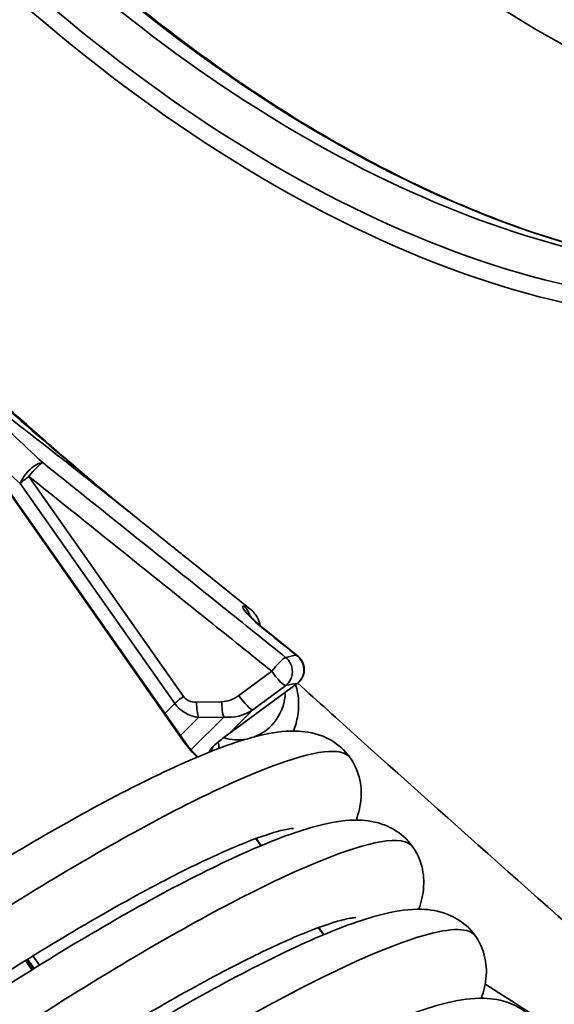
# Model space of a CAD drawing. Units: millimetres. Extents: x -15802 to 33186, y -9429 to 2075.
# Drawn here: x 1469 to 1484, y 801 to 829 of the extents above; entities that cross this region are included whole.
import ezdxf

# ---------------------------------------------------------------- set-up
doc = ezdxf.new("R2010")
doc.units = ezdxf.units.MM
doc.header["$LTSCALE"] = 5
doc.layers.add('Visible Edges(ISO)', color=7, linetype='Continuous', lineweight=35)
doc.layers.add('Visible Tangent Edges(ISO)', color=7, linetype='Continuous', lineweight=35)

msp = doc.modelspace()

# ---------------------------------------------------------------- linework, layer by layer
at = {"layer": 'Visible Edges(ISO)'}
for p, q in [((1474.0366, 808.2399), (1462.6037, 824.517)), ((1474.1511, 813.3881), (1475.856, 812.0192)), ((1477.1913, 810.6957), (1476.2449, 811.4596)), ((1475.1913, 808.4515), (1477.1846, 809.9208)), ((1476.1687, 805.3474), (1476.0274, 805.5486)), ((1477.9337, 802.8346), (1477.7924, 803.0358)), ((1469.6988, 801.8404), (1469.5148, 802.1024))]:
    msp.add_line(p, q, dxfattribs=at)
for centre, major_axis, ratio, start_param, end_param in [((1484.0381, 860.9612), (20, -34.641), 0.5773503, 5.019497, 5.743605), ((1477.3557, 857.4753), (-19.675, 34.0781), 0.5773503, 1.9390501, 2.7044562), ((1983.0789, 1436.4764), (-107.4432, -801.8154), 0.980684, 5.7171628, 5.7176019), ((2404.7616, 1927.6092), (-553.277, -1344.4623), 0.9848232, 5.9704587, 5.970768), ((1503.1335, 854.8207), (0.7903, -50.9478), 0.9757346, 5.5725476, 5.5931756), ((1503.2389, 854.9682), (0.9703, -51.1347), 0.9755963, 5.5897758, 5.5991788), ((-3592.2637, -5794.2773), (-40.9984, 8402.487), 0.9763663, 5.6126569, 5.6128203), ((1476.8894, 810.3223), (0.024, -0.498), 0.9985552, 0.5863316, 0.8294979), ((1475.5002, 809.7017), (-0.0081, -1.375), 0.9774091, 0.3517602, 1.5531087), ((1475.5002, 809.7017), (-0.0081, -1.375), 0.9774091, 5.9911321, 6.4762819), ((1475.3641, 808.4643), (-0.6377, -0.4482), 0.1161669, 4.9044585, 5.0057552)]:
    msp.add_ellipse(centre, major_axis=major_axis, ratio=ratio, start_param=start_param, end_param=end_param, dxfattribs=at)
for points, knots in [([(1487.3073, 821.7431), (1485.9137, 821.9908), (1484.4772, 822.3894), (1481.4174, 823.533), (1479.7894, 824.3074), (1476.5274, 826.1877), (1474.8935, 827.2936), (1471.6711, 829.804), (1470.0827, 831.2084), (1467.217, 834.0584), (1465.9273, 835.4704), (1464.6874, 836.9611)], [0.53948095, 0.53948095, 0.53948095, 0.53948095, 0.69813729, 0.69813729, 0.8718717, 0.8718717, 1.04560611, 1.04560611, 1.21934053, 1.21934053, 1.36870295, 1.36870295, 1.36870295, 1.36870295]), ([(1470.7014, 816.2181), (1470.2894, 816.5709), (1469.8807, 816.9274), (1469.0719, 817.6485), (1468.6717, 818.0131), (1467.8824, 818.7522), (1467.4933, 819.1267), (1466.7311, 819.8887), (1466.3573, 820.2767), (1465.636, 821.0706), (1465.2883, 821.4762), (1464.9645, 821.8947)], [0.6165143, 0.6165143, 0.6165143, 0.6165143, 0.9457971, 0.9457971, 1.2750798, 1.2750798, 1.6043626, 1.6043626, 1.9336454, 1.9336454, 2.2629281, 2.2629281, 2.2629281, 2.2629281]), ([(1473.5214, 813.8906), (1473.5637, 813.8565), (1473.6065, 813.8222), (1473.6925, 813.7534), (1473.7357, 813.719), (1473.8217, 813.6505), (1473.8646, 813.6164), (1473.9492, 813.5492), (1473.9909, 813.516), (1474.0726, 813.4509), (1474.1125, 813.4191), (1474.1511, 813.3881)], [0, 0, 0, 0, 0.03318993, 0.03318993, 0.06637986, 0.06637986, 0.09956979, 0.09956979, 0.13275972, 0.13275972, 0.16594965, 0.16594965, 0.16594965, 0.16594965]), ([(1475.7875, 811.8997), (1475.7875, 811.8997), (1475.7888, 811.8976), (1475.7961, 811.8875), (1475.8055, 811.8753), (1475.8364, 811.8382), (1475.8614, 811.8103), (1475.9288, 811.7399), (1475.974, 811.6956), (1476.0805, 811.5975), (1476.143, 811.5431), (1476.2212, 811.4788), (1476.233, 811.4692), (1476.2449, 811.4596)], [0.11385373, 0.11385373, 0.11385373, 0.11385373, 0.12909723, 0.12909723, 0.16005598, 0.16005598, 0.20362369, 0.20362369, 0.25712526, 0.25712526, 0.31537939, 0.31537939, 0.32562357, 0.32562357, 0.32562357, 0.32562357]), ([(1475.856, 812.0192), (1475.9389, 811.9527), (1476.0119, 811.8653), (1476.1002, 811.6963), (1476.125, 811.6216), (1476.1396, 811.5471)], [0.20548087, 0.20548087, 0.20548087, 0.20548087, 0.35249505, 0.35249505, 0.46242622, 0.46242622, 0.46242622, 0.46242622]), ([(1477.1913, 810.6957), (1477.2208, 810.6719), (1477.2486, 810.6444), (1477.2998, 810.5796), (1477.3232, 810.5421), (1477.3605, 810.4558), (1477.3747, 810.4059), (1477.3845, 810.2998), (1477.3813, 810.2437), (1477.354, 810.1388), (1477.3328, 810.0905), (1477.2945, 810.0319), (1477.2838, 810.0174), (1477.2724, 810.0037)], [0.006190169, 0.006190169, 0.006190169, 0.006190169, 0.014647538, 0.014647538, 0.023104907, 0.023104907, 0.031562276, 0.031562276, 0.039372744, 0.039372744, 0.046112156, 0.046112156, 0.048477014, 0.048477014, 0.048477014, 0.048477014]), ([(1477.1362, 809.8851), (1477.1603, 809.811), (1477.1791, 809.7364), (1477.2341, 809.4344), (1477.2273, 809.2142), (1477.1707, 808.8602), (1477.1309, 808.7152), (1477.0813, 808.5778)], [0.58836092, 0.58836092, 0.58836092, 0.58836092, 0.65639711, 0.65639711, 0.86797181, 0.86797181, 1.0376573, 1.0376573, 1.0376573, 1.0376573]), ([(1461.6906, 795.8916), (1461.5022, 795.8165), (1461.3221, 795.7534), (1460.9724, 795.7078), (1460.8671, 795.7006), (1460.6573, 795.7126), (1460.5585, 795.726), (1460.3029, 795.7909), (1460.1391, 795.8604), (1459.8581, 796.0524), (1459.735, 796.1713), (1459.5402, 796.4423), (1459.4663, 796.5977), (1459.3782, 796.912), (1459.3629, 797.0742), (1459.3781, 797.3699), (1459.4078, 797.5054), (1459.4846, 797.7409), (1459.5324, 797.8406), (1459.65, 798.0525), (1459.721, 798.1516), (1459.9904, 798.4959), (1460.2166, 798.7217), (1460.799, 799.2585), (1461.1537, 799.5614), (1462.1882, 800.3972), (1462.9583, 800.9811), (1464.5934, 802.1545), (1465.4636, 802.7531), (1467.241, 803.9229), (1468.1693, 804.5089), (1469.9849, 805.6007), (1470.8942, 806.1197), (1472.5985, 807.0299), (1473.4115, 807.4301), (1474.8812, 808.0703), (1475.5403, 808.3116), (1476.4658, 808.532), (1476.7849, 808.5832), (1477.3623, 808.5733), (1477.618, 808.5402), (1478.0632, 808.3679), (1478.248, 808.2627), (1478.6137, 807.9423), (1478.7808, 807.7003), (1478.9578, 807.2282), (1478.9895, 807.0002), (1478.9827, 806.5545), (1478.9364, 806.3396), (1478.8643, 806.1178), (1478.8553, 806.0913), (1478.846, 806.0651)], [6.2443587, 6.2443587, 6.2443587, 6.2443587, 6.5504559, 6.5504559, 6.6601459, 6.6601459, 6.7424863, 6.7424863, 6.8655968, 6.8655968, 6.9775743, 6.9775743, 7.089992, 7.089992, 7.2023197, 7.2023197, 7.3148494, 7.3148494, 7.4355179, 7.4355179, 7.6146601, 7.6146601, 8.091706, 8.091706, 8.5678124, 8.5678124, 9.2837851, 9.2837851, 9.9361765, 9.9361765, 10.5784989, 10.5784989, 11.2217232, 11.2217232, 11.8733875, 11.8733875, 12.551169, 12.551169, 12.9446909, 12.9446909, 13.2199828, 13.2199828, 13.4072085, 13.4072085, 13.6419355, 13.6419355, 13.8458274, 13.8458274, 14.081886, 14.081886, 14.114307, 14.114307, 14.114307, 14.114307]), ([(1474.0366, 808.2399), (1474.0601, 808.2065), (1474.0847, 808.1734), (1474.1356, 808.1085), (1474.162, 808.0766), (1474.2159, 808.0147), (1474.2435, 807.9846), (1474.2994, 807.9266), (1474.3277, 807.8987), (1474.3639, 807.8647), (1474.3718, 807.8573), (1474.3797, 807.8501)], [0, 0, 0, 0, 0.02684039, 0.02684039, 0.05368078, 0.05368078, 0.08052118, 0.08052118, 0.10736157, 0.10736157, 0.11484932, 0.11484932, 0.11484932, 0.11484932]), ([(1474.701, 807.982), (1474.7096, 808.0066), (1474.7261, 808.0379), (1474.7885, 808.1217), (1474.8417, 808.1759), (1474.9926, 808.3037), (1475.0894, 808.3744), (1475.1879, 808.4497)], [-0.20949849, -0.20949849, -0.20949849, -0.20949849, -0.15569499, -0.15569499, -0.08331459, -0.08331459, 0, 0, 0, 0]), ([(1474.9749, 808.0884), (1474.9753, 808.1317), (1474.9711, 808.1779), (1474.9562, 808.2389), (1474.9524, 808.2521), (1474.9479, 808.2652)], [0.709233579, 0.709233579, 0.709233579, 0.709233579, 0.77317713, 0.77317713, 0.790593836, 0.790593836, 0.790593836, 0.790593836]), ([(1463.4558, 793.3791), (1463.262, 793.3025), (1463.0791, 793.2368), (1462.7196, 793.1937), (1462.616, 793.1878), (1462.4107, 793.2012), (1462.314, 793.2151), (1462.0613, 793.2806), (1461.8984, 793.3507), (1461.6186, 793.5435), (1461.496, 793.6629), (1461.3022, 793.9348), (1461.2291, 794.0904), (1461.1422, 794.4049), (1461.1277, 794.567), (1461.1439, 794.8621), (1461.1739, 794.9972), (1461.2512, 795.232), (1461.2992, 795.3314), (1461.4174, 795.5436), (1461.489, 795.643), (1461.7624, 795.9911), (1461.9936, 796.221), (1462.5857, 796.7647), (1462.9432, 797.0691), (1463.9822, 797.9068), (1464.7529, 798.4902), (1466.389, 799.6631), (1467.2603, 800.2618), (1469.039, 801.4312), (1469.9675, 802.0167), (1471.7827, 803.1069), (1472.6913, 803.6248), (1474.3933, 804.5323), (1475.2047, 804.9307), (1476.6712, 805.5672), (1477.3283, 805.8065), (1478.2533, 806.0232), (1478.5732, 806.0731), (1479.1499, 806.0578), (1479.4027, 806.0224), (1479.8398, 805.8487), (1480.02, 805.7444), (1480.381, 805.4265), (1480.5471, 805.185), (1480.7232, 804.7135), (1480.7547, 804.4855), (1480.7475, 804.0397), (1480.7009, 803.8249), (1480.6289, 803.6037), (1480.6201, 803.5779), (1480.6109, 803.5523)], [19.3206475, 19.3206475, 19.3206475, 19.3206475, 19.6344707, 19.6344707, 19.7406635, 19.7406635, 19.8208669, 19.8208669, 19.9434449, 19.9434449, 20.0554393, 20.0554393, 20.1678518, 20.1678518, 20.280183, 20.280183, 20.3927208, 20.3927208, 20.5136582, 20.5136582, 20.6941753, 20.6941753, 21.1785891, 21.1785891, 21.6546792, 21.6546792, 22.3683999, 22.3683999, 23.0205089, 23.0205089, 23.6628002, 23.6628002, 24.3060758, 24.3060758, 24.9579099, 24.9579099, 25.636247, 25.636247, 26.0311306, 26.0311306, 26.3018601, 26.3018601, 26.4850449, 26.4850449, 26.7190659, 26.7190659, 26.9230212, 26.9230212, 27.1592577, 27.1592577, 27.1908789, 27.1908789, 27.1908789, 27.1908789]), ([(1477.0745, 805.8301), (1477.0745, 805.8301), (1477.0337, 805.8295), (1476.8667, 805.8045), (1476.7092, 805.7698), (1476.2483, 805.6331), (1475.9061, 805.5097), (1475.033, 805.1477), (1474.465, 804.8837), (1473.1705, 804.2301), (1472.4169, 803.8212), (1470.8374, 802.9151), (1469.9901, 802.4034), (1468.3221, 801.3518), (1467.4815, 800.7986), (1465.9199, 799.7298), (1465.1799, 799.201), (1463.8992, 798.2456), (1463.3409, 797.8056), (1462.4916, 797.0923), (1462.1768, 796.796), (1461.9835, 796.586), (1461.9541, 796.548), (1461.9541, 796.548)], [161.9741892, 161.9741892, 161.9741892, 161.9741892, 162.1680124, 162.1680124, 162.4517384, 162.4517384, 162.8477188, 162.8477188, 163.345821, 163.345821, 163.9042324, 163.9042324, 164.4900561, 164.4900561, 165.0873448, 165.0873448, 165.6884218, 165.6884218, 166.2869857, 166.2869857, 166.8695465, 166.8695465, 167.0717308, 167.0717308, 167.0717308, 167.0717308]), ([(1465.2208, 790.8664), (1465.0262, 790.7895), (1464.843, 790.7235), (1464.4822, 790.6808), (1464.3789, 790.6751), (1464.1741, 790.6886), (1464.0776, 790.7026), (1463.8254, 790.7682), (1463.6625, 790.8383), (1463.3829, 791.0313), (1463.2604, 791.1508), (1463.0668, 791.4228), (1462.9937, 791.5784), (1462.9071, 791.8929), (1462.8926, 792.0551), (1462.909, 792.35), (1462.9391, 792.485), (1463.0165, 792.7198), (1463.0644, 792.8192), (1463.1828, 793.0314), (1463.2544, 793.1308), (1463.5284, 793.4795), (1463.7603, 793.71), (1464.3539, 794.2547), (1464.7118, 794.5594), (1465.7515, 795.3973), (1466.5223, 795.9806), (1468.1585, 797.1534), (1469.03, 797.7521), (1470.8088, 798.9216), (1471.7374, 799.5069), (1473.5525, 800.5969), (1474.461, 801.1147), (1476.1627, 802.0217), (1476.9739, 802.4199), (1478.4398, 803.0558), (1479.0966, 803.2948), (1480.0216, 803.511), (1480.3416, 803.5607), (1480.9182, 803.5446), (1481.1706, 803.5088), (1481.6065, 803.3349), (1481.7861, 803.2308), (1482.1464, 802.9132), (1482.3122, 802.6718), (1482.4883, 802.2003), (1482.5197, 801.9724), (1482.5124, 801.5266), (1482.4658, 801.3118), (1482.3938, 801.0907), (1482.385, 801.065), (1482.3759, 801.0395)], [32.397197, 32.397197, 32.397197, 32.397197, 32.7120289, 32.7120289, 32.8177765, 32.8177765, 32.8977053, 32.8977053, 33.0202118, 33.0202118, 33.1322083, 33.1322083, 33.2446201, 33.2446201, 33.3569518, 33.3569518, 33.4694909, 33.4694909, 33.5904686, 33.5904686, 33.7711911, 33.7711911, 34.2567003, 34.2567003, 34.7327669, 34.7327669, 35.4461625, 35.4461625, 36.0982307, 36.0982307, 36.7405175, 36.7405175, 37.3838007, 37.3838007, 38.03566, 38.03566, 38.7140798, 38.7140798, 39.1091655, 39.1091655, 39.3792213, 39.3792213, 39.5618215, 39.5618215, 39.7957378, 39.7957378, 39.9997027, 39.9997027, 40.2359692, 40.2359692, 40.2674564, 40.2674564, 40.2674564, 40.2674564]), ([(1478.8395, 803.3173), (1478.8395, 803.3173), (1478.8155, 803.3173), (1478.7003, 803.3037), (1478.5711, 803.2796), (1478.1794, 803.1741), (1477.8796, 803.0734), (1477.0949, 802.7648), (1476.5714, 802.5311), (1475.3541, 801.936), (1474.6311, 801.5538), (1473.0935, 800.691), (1472.2568, 800.1953), (1470.5905, 799.1628), (1469.7408, 798.6126), (1468.1431, 797.5367), (1467.376, 796.9978), (1466.0263, 796.0094), (1465.4259, 795.5468), (1464.4793, 794.7743), (1464.1123, 794.4465), (1463.8102, 794.143), (1463.7468, 794.0704), (1463.7215, 794.0386), (1463.7191, 794.0352), (1463.7191, 794.0352)], [149.7548546, 149.7548546, 149.7548546, 149.7548546, 149.9030142, 149.9030142, 150.1671832, 150.1671832, 150.5398677, 150.5398677, 151.0205532, 151.0205532, 151.5701622, 151.5701622, 152.1522032, 152.1522032, 152.7479587, 152.7479587, 153.3487433, 153.3487433, 153.9484596, 153.9484596, 154.5363057, 154.5363057, 154.7950752, 154.7950752, 154.8531744, 154.8531744, 154.8531744, 154.8531744]), ([(1466.9858, 788.3536), (1466.7911, 788.2767), (1466.6078, 788.2106), (1466.2467, 788.168), (1466.1435, 788.1623), (1465.9388, 788.1759), (1465.8424, 788.1898), (1465.5902, 788.2554), (1465.4274, 788.3256), (1465.1477, 788.5186), (1465.0253, 788.6381), (1464.8317, 788.9101), (1464.7586, 789.0658), (1464.6721, 789.3803), (1464.6576, 789.5424), (1464.674, 789.8374), (1464.7041, 789.9724), (1464.7815, 790.2071), (1464.8295, 790.3065), (1464.9478, 790.5187), (1465.0195, 790.6181), (1465.2936, 790.9669), (1465.5256, 791.1975), (1466.1194, 791.7424), (1466.4774, 792.0471), (1467.5172, 792.885), (1468.288, 793.4684), (1469.9243, 794.6412), (1470.7957, 795.2399), (1472.5746, 796.4093), (1473.5032, 796.9947), (1475.3183, 798.0846), (1476.2268, 798.6023), (1477.9284, 799.5093), (1478.7396, 799.9074), (1480.2054, 800.5433), (1480.8622, 800.7822), (1481.7871, 800.9983), (1482.1072, 801.048), (1482.6838, 801.0317), (1482.9361, 800.9959), (1483.3718, 800.822), (1483.5513, 800.7179), (1483.9114, 800.4003), (1484.0773, 800.1589), (1484.2533, 799.6875), (1484.2847, 799.4596), (1484.2774, 799.0137), (1484.2308, 798.7989), (1484.1588, 798.5779), (1484.15, 798.5522), (1484.1409, 798.5267)], [45.473771, 45.473771, 45.473771, 45.473771, 45.7887716, 45.7887716, 45.894445, 45.894445, 45.9743279, 45.9743279, 46.0968225, 46.0968225, 46.2088193, 46.2088193, 46.321231, 46.321231, 46.4335628, 46.4335628, 46.5461021, 46.5461021, 46.6670866, 46.6670866, 46.8478441, 46.8478441, 47.3335397, 47.3335397, 47.8096018, 47.8096018, 48.5229423, 48.5229423, 49.1750036, 49.1750036, 49.8172896, 49.8172896, 50.4605741, 50.4605741, 51.1124377, 51.1124377, 51.7908716, 51.7908716, 52.1859916, 52.1859916, 52.455933, 52.455933, 52.6384341, 52.6384341, 52.8723326, 52.8723326, 53.0762991, 53.0762991, 53.3125708, 53.3125708, 53.3440348, 53.3440348, 53.3440348, 53.3440348])]:
    msp.add_open_spline(points, degree=3, knots=knots, dxfattribs=at)
for points in [[(1475.1879, 808.4497), (1475.2101, 808.4667), (1475.2319, 808.4838), (1475.2534, 808.501)], [(1474.7697, 808.0954), (1474.7685, 808.0939), (1474.7679, 808.0931), (1474.7679, 808.0931)]]:
    msp.add_open_spline(points, degree=3, dxfattribs=at)
at = {"layer": 'Visible Tangent Edges(ISO)'}
for p, q in [((1462.5834, 824.5152), (1474.0164, 808.2381)), ((1473.9725, 809.5548), (1469.6145, 815.7593)), ((1469.3701, 815.5571), (1473.7281, 809.3527)), ((1476.4621, 810.2633), (1475.5361, 809.5807)), ((1477.1759, 809.9181), (1475.2534, 808.501)), ((1475.9304, 809.1767), (1476.8564, 809.8592)), ((1473.7281, 809.3527), (1473.45, 809.0751)), ((1475.0495, 809.4026), (1474.3411, 809.3908)), ((1475.2534, 808.501), (1475.9304, 809.1767)), ((1473.8893, 808.4498), (1474.4019, 808.9614)), ((1475.1103, 808.9731), (1474.1853, 808.0499)), ((1474.4019, 808.9614), (1475.1103, 808.9731)), ((1476.0123, 805.543), (1476.1541, 805.3412)), ((1477.7773, 803.0303), (1477.9191, 802.8284)), ((1469.7305, 801.8602), (1469.5465, 802.1222)), ((1469.5762, 802.1406), (1469.7601, 801.8787)), ((1469.91, 801.972), (1469.7263, 802.2336))]:
    msp.add_line(p, q, dxfattribs=at)
for centre, major_axis, ratio, start_param, end_param in [((1478.0628, 857.8836), (-19.9637, 34.5781), 0.5773503, 1.8705512, 2.6897144), ((1476.4718, 856.965), (-20.1802, 34.9531), 0.5773503, 1.8493805, 2.7044562), ((1476.6486, 857.0671), (19.9637, -34.5781), 0.5773503, 5.0121439, 5.8460489), ((1469.7236, 815.7613), (0.3409, 0.3658), 0.382406, 0.3239328, 2.4666638), ((1469.7236, 815.7613), (0.3126, 0.3902), 0.1695871, 0.3030447, 1.7107409), ((1470.8051, 815.8003), (0.1625, 0.19), 0.1650951, 0, 0.0700893), ((1469.7236, 815.7613), (-0.4092, -0.2874), 0.1243529, 4.8942184, 5.6621632), ((1471.1423, 815.512), (0.1625, 0.19), 0.1651409, 0, 0.1594862), ((1471.9409, 814.8435), (0.1585, 0.1934), 0.168055, 0, 0.061513), ((1472.3106, 814.5433), (0.1566, 0.1948), 0.1693578, 0, 0.0169014), ((1473.3647, 813.6957), (0.1567, 0.1948), 0.1693353, 0, 0.0215542), ((1475.3678, 811.7094), (0.1167, 0.4862), 0.9766292, 5.1881618, 5.8463045), ((1475.9309, 811.0705), (0.314, 0.3891), 0.1690923, 0, 0.1842501), ((1467.9218, 803.8243), (9.6697, 6.792), 0.1243529, 0.2259503, 0.3145385), ((1476.5712, 810.2652), (0.3132, 0.3897), 0.1693789, 0.2677251, 1.7109986), ((1476.5712, 810.2652), (0.1224, -0.4848), 0.9435581, 0.3848863, 2.2353868), ((1476.5712, 810.2652), (0.2967, -0.4025), 0.1794255, 4.5856457, 6.156442), ((1468.2857, 803.3062), (9.2765, 6.5158), 0.1243529, 0.2149154, 0.3145385), ((1476.9621, 810.2226), (0.2225, -0.3019), 0.1794255, 6.156442, 6.2831853), ((1476.9838, 810.2431), (0.2886, -0.2394), 0.1443015, 6.1089462, 6.2831853), ((1474.0816, 809.5568), (0.4092, 0.2874), 0.1243529, 1.7526257, 2.5205706), ((1474.6516, 809.9769), (-0.9643, -0.5606), 0.8888846, 0.0762655, 0.8616637), ((1474.5425, 809.975), (-0.5607, -0.4327), 0.7001013, 6.25177, 7.0371682), ((1474.4502, 809.3928), (-0.0083, 0.4999), 0.2183051, 1.5710375, 2.6082177), ((1475.2509, 809.9867), (-0.5607, -0.4327), 0.7001013, 0.7539829, 1.5393811), ((1475.1586, 809.4045), (-0.0083, 0.4999), 0.2183051, 1.5710375, 2.6082177), ((1475.6452, 809.5827), (0.2967, -0.4025), 0.1794255, 4.5856457, 6.156442), ((1475.36, 809.9886), (-0.9643, -0.5606), 0.8888846, 0.8616637, 1.6470618), ((1473.873, 808.125), (0.1637, 0.115), 0.1243529, 0, 0.4225857), ((1474.9688, 808.7534), (0.2225, -0.3019), 0.1794255, 6.2268306, 6.2831853), ((1474.4562, 808.2462), (-0.0655, -0.3692), 0.9847323, 0.9991539, 1.4592869), ((1469.6169, 801.6458), (0.3532, -0.3539), 0.8069715, 2.4741314, 2.4857562)]:
    msp.add_ellipse(centre, major_axis=major_axis, ratio=ratio, start_param=start_param, end_param=end_param, dxfattribs=at)
for points, knots in [([(1464.778, 821.7973), (1465.444, 821.0184), (1466.1762, 820.2821), (1467.2828, 819.224), (1467.6453, 818.8871), (1468.8241, 817.8134), (1469.6546, 817.0897), (1470.762, 816.1516), (1471.0293, 815.9272), (1471.2977, 815.7039)], [-2.2629281, -2.2629281, -2.2629281, -2.2629281, -1.6329406, -1.6329406, -1.3327186, -1.3327186, -0.6663568, -0.6663568, -0.4553801, -0.4553801, -0.4553801, -0.4553801]), ([(1470.0023, 816.1495), (1469.4326, 816.684), (1468.8621, 817.2155), (1467.7186, 818.2692), (1467.1456, 818.7915), (1466.5707, 819.3067)], [-1.0165619, -1.0165619, -1.0165619, -1.0165619, -0.508281, -0.508281, 0, 0, 0, 0]), ([(1468.7243, 817.6753), (1469.5468, 817.0427), (1470.3637, 816.4047), (1471.6079, 815.4223), (1472.0374, 815.0813), (1472.4667, 814.7386)], [8.84403748, 8.84403748, 8.84403748, 8.84403748, 9.47596084, 9.47596084, 9.80985972, 9.80985972, 9.80985972, 9.80985972]), ([(1476.8558, 810.6551), (1476.2635, 811.1307), (1475.6711, 811.6063), (1474.2191, 812.7714), (1473.3594, 813.4609), (1472.4994, 814.1501), (1471.6673, 814.8169), (1470.835, 815.4834), (1470.0023, 816.1495)], [-4.8706159, -4.8706159, -4.8706159, -4.8706159, -4.4082942, -4.4082942, -3.7376241, -3.7376241, -3.7376241, -3.0887543, -3.0887543, -3.0887543, -3.0887543]), ([(1469.6145, 815.7593), (1470.4462, 815.0929), (1471.2777, 814.4262), (1472.109, 813.7592), (1472.9682, 813.0698), (1473.8272, 812.3801), (1475.2782, 811.2147), (1475.8702, 810.739), (1476.4621, 810.2633)], [3.0887543, 3.0887543, 3.0887543, 3.0887543, 3.7376241, 3.7376241, 3.7376241, 4.4082942, 4.4082942, 4.8706159, 4.8706159, 4.8706159, 4.8706159]), ([(1471.2977, 815.7039), (1471.4904, 815.5403), (1471.6842, 815.3781), (1471.9516, 815.1574), (1472.0242, 815.0977), (1472.097, 815.0382)], [0, 0, 0, 0, 0.15394262, 0.15394262, 0.211238, 0.211238, 0.211238, 0.211238]), ([(1472.4667, 814.7386), (1472.6424, 814.5974), (1472.818, 814.4561), (1473.1694, 814.1736), (1473.345, 814.0324), (1473.5207, 813.8911)], [-0.2744807, -0.2744807, -0.2744807, -0.2744807, -0.13724035, -0.13724035, 0, 0, 0, 0]), ([(1473.5207, 813.8911), (1473.5862, 813.8384), (1473.6529, 813.7849), (1473.8265, 813.6465), (1473.9332, 813.562), (1474.074, 813.4498), (1474.1132, 813.4185), (1474.1511, 813.3881)], [0, 0, 0, 0, 0.05120266, 0.05120266, 0.13312691, 0.13312691, 0.16594965, 0.16594965, 0.16594965, 0.16594965]), ([(1475.6744, 812.1018), (1475.6594, 812.1053), (1475.6495, 812.1039), (1475.6308, 812.0781), (1475.6671, 812.0116), (1475.812, 811.8397), (1475.9017, 811.7475), (1476.0761, 811.5886), (1476.15, 811.5254), (1476.2276, 811.4627)], [0, 0, 0, 0, 0.04146638, 0.04146638, 0.16775847, 0.16775847, 0.26490622, 0.26490622, 0.32562357, 0.32562357, 0.32562357, 0.32562357]), ([(1476.2276, 811.4627), (1476.5156, 811.2303), (1476.8035, 810.9979), (1477.1132, 810.748), (1477.1348, 810.7305), (1477.1565, 810.7131)], [-0.45050352, -0.45050352, -0.45050352, -0.45050352, -0.22525176, -0.22525176, -0.20829981, -0.20829981, -0.20829981, -0.20829981]), ([(1477.1565, 810.7131), (1477.1981, 810.6824), (1477.2356, 810.6456), (1477.3062, 810.5514), (1477.3368, 810.4906), (1477.3685, 810.366), (1477.3739, 810.3034), (1477.3588, 810.1884), (1477.3437, 810.1366), (1477.3035, 810.0567), (1477.2841, 810.027), (1477.2621, 810.0001)], [-0.000265257, -0.000265257, -0.000265257, -0.000265257, 0.010464119, 0.010464119, 0.023726217, 0.023726217, 0.034726571, 0.034726571, 0.043188382, 0.043188382, 0.048477014, 0.048477014, 0.048477014, 0.048477014]), ([(1477.2621, 810.0001), (1477.2494, 809.9847), (1477.2358, 809.9701), (1477.207, 809.9427), (1477.1918, 809.9299), (1477.1759, 809.9181)], [0, 0, 0, 0, 0.0030354546, 0.0030354546, 0.0060709092, 0.0060709092, 0.0060709092, 0.0060709092]), ([(1477.1949, 809.9284), (1477.7612, 809.417), (1478.3278, 808.9062), (1481.8941, 805.6976), (1484.9017, 803.0198), (1491.379, 797.3957), (1494.8531, 794.4639), (1498.3548, 791.6563), (1498.6007, 791.4591), (1498.8467, 791.2626), (1499.0928, 791.0668)], [-6.1784288, -6.1784288, -6.1784288, -6.1784288, -5.677194, -5.677194, -3.0258189, -3.0258189, 0, 0, 0, 0.2124781, 0.2124781, 0.2124781, 0.2124781]), ([(1474.0164, 808.2381), (1474.0653, 808.1685), (1474.1186, 808.1005), (1474.2346, 807.9668), (1474.2976, 807.9018), (1474.3613, 807.8424)], [0, 0, 0, 0, 0.05144886, 0.05144886, 0.10663793, 0.10663793, 0.10663793, 0.10663793]), ([(1478.6747, 807.8211), (1478.5941, 807.9374), (1478.4365, 807.9996), (1478.2019, 808.0044), (1477.5665, 808.0175), (1476.3694, 807.6105), (1474.8143, 806.8709), (1473.2604, 806.1319), (1471.356, 805.0645), (1469.4314, 803.8744), (1467.4742, 802.664), (1465.5051, 801.3328), (1463.8768, 800.1417), (1462.2684, 798.9652), (1460.9997, 797.9313), (1460.2888, 797.2413), (1459.7789, 796.7464), (1459.5575, 796.4301), (1459.6309, 796.3209)], [83.0791026, 83.0791026, 83.0791026, 83.0791026, 83.3062286, 83.3062286, 83.3062286, 83.9212177, 83.9212177, 83.9212177, 84.5357678, 84.5357678, 84.5357678, 85.1607206, 85.1607206, 85.1607206, 85.7779958, 85.7779958, 85.7779958, 86.2206952, 86.2206952, 86.2206952, 86.2206952]), ([(1480.4393, 805.308), (1480.3142, 805.4848), (1480.0086, 805.535), (1479.5308, 805.4524), (1478.6858, 805.3064), (1477.3057, 804.7464), (1475.627, 803.8872), (1473.9489, 803.0284), (1471.9801, 801.8751), (1470.0624, 800.6482), (1468.1454, 799.4217), (1466.288, 798.1277), (1464.812, 797.0122), (1463.3365, 795.8971), (1462.2487, 794.9659), (1461.7325, 794.3994), (1461.4509, 794.0903), (1461.3402, 793.8908), (1461.3971, 793.809)], [76.7959173, 76.7959173, 76.7959173, 76.7959173, 77.1436645, 77.1436645, 77.1436645, 77.7586287, 77.7586287, 77.7586287, 78.3733688, 78.3733688, 78.3733688, 78.9878965, 78.9878965, 78.9878965, 79.6022235, 79.6022235, 79.6022235, 79.9375099, 79.9375099, 79.9375099, 79.9375099]), ([(1482.2057, 802.7962), (1482.0362, 803.0321), (1481.5385, 803.0375), (1480.7498, 802.8106), (1479.7048, 802.5099), (1478.1536, 801.8031), (1476.3657, 800.8328), (1474.5789, 799.863), (1472.5639, 798.6349), (1470.6737, 797.3848), (1468.7846, 796.1355), (1467.0288, 794.8705), (1465.7124, 793.8326), (1464.3966, 792.7953), (1463.5257, 791.9902), (1463.246, 791.577), (1463.1526, 791.4391), (1463.1252, 791.3451), (1463.1613, 791.2957)], [70.512732, 70.512732, 70.512732, 70.512732, 70.9791068, 70.9791068, 70.9791068, 71.5969622, 71.5969622, 71.5969622, 72.2144743, 72.2144743, 72.2144743, 72.8316554, 72.8316554, 72.8316554, 73.4485176, 73.4485176, 73.4485176, 73.6543246, 73.6543246, 73.6543246, 73.6543246]), ([(1482.4846, 801.4409), (1482.5885, 801.3742), (1482.6924, 801.3075), (1484.1478, 800.3739), (1485.4956, 799.5118), (1487.4611, 798.2669), (1488.0822, 797.8754), (1489.8809, 796.7509), (1491.0561, 796.0256), (1492.225, 795.3363)], [15.3123812, 15.3123812, 15.3123812, 15.3123812, 15.3939776, 15.3939776, 16.4558035, 16.4558035, 16.9475581, 16.9475581, 17.8821855, 17.8821855, 17.8821855, 17.8821855])]:
    msp.add_open_spline(points, degree=3, knots=knots, dxfattribs=at)
for points in [[(1468.0172, 816.8097), (1468.4689, 816.3946), (1468.9198, 815.9768), (1469.3701, 815.5571)], [(1470.7014, 816.2181), (1470.7894, 816.1428), (1470.8773, 816.0673), (1470.965, 815.9917)], [(1470.965, 815.9917), (1471.0761, 815.896), (1471.187, 815.8001), (1471.2977, 815.7039)], [(1472.097, 815.0382), (1472.2199, 814.9378), (1472.3431, 814.8379), (1472.4667, 814.7386)], [(1475.856, 812.0192), (1475.8093, 812.0566), (1475.7488, 812.0842), (1475.6744, 812.1018)], [(1477.1913, 810.6957), (1477.1814, 810.7037), (1477.1698, 810.7095), (1477.1565, 810.7131)]]:
    msp.add_open_spline(points, degree=3, dxfattribs=at)

doc.saveas('drawing.dxf')
